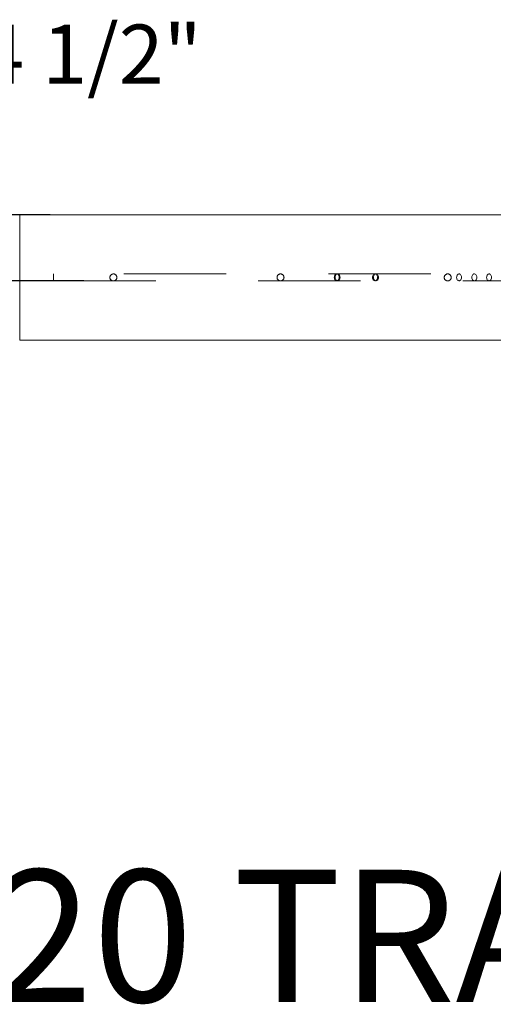
# Model space of a CAD drawing. Units: inches. Extents: x 0.2 to 10.8, y 0.7 to 7.9.
# Drawn here: x 1.3 to 1.8, y 4.4 to 5.3 of the extents above; entities that cross this region are included whole.
import ezdxf

# ---------------------------------------------------------------- set-up
doc = ezdxf.new("R2010")
doc.units = ezdxf.units.IN
doc.header["$MEASUREMENT"] = 0
doc.linetypes.add('HIDDEN', pattern=[0.075, 0.05, -0.025])
doc.layers.add('SLD-0_0', color=179, linetype='Continuous')
doc.layers.add('SMALL_ELLIPSE', color=179, linetype='Continuous')
doc.styles.add('SLDTEXTSTYLE0', font='TXT', dxfattribs={"width": 0.605})
doc.dimstyles.new('SLDDIMSTYLE2', dxfattribs={"dimtxt": 0.05778, "dimasz": 0.23622, "dimexe": 0, "dimexo": 0.0625, "dimgap": 0.014445, "dimtad": 1, "dimdec": 0, "dimlfac": 2.1, "dimrnd": 1e-09, "dimzin": 12, "dimdsep": 46, "dimtxsty": 'SLDTEXTSTYLE0', "dimblk1": 'NONE', "dimblk2": 'NONE', "dimsah": 1, "dimcen": 0.09, "dimadec": 0, "dimazin": 3, "dimtfac": 1, "dimtofl": 0, "dimtmove": 0, "dimatfit": 3, "dimldrblk": 'NONE', "dimfxl": 0, "dimfrac": 2, "dimtolj": 1, "dimtzin": 12, "dimarcsym": 0})

# ---------------------------------------------------------------- blocks, each defined once
blk = doc.blocks.new('_D_13')
at = {"layer": 'SMALL_ELLIPSE'}
for p, q in [((1.2332, 5.17788), (1.2332, 5.27855)), ((1.2332, 5.27855), (1.28082, 5.27855)), ((1.35848, 5.13026), (1.26296, 5.13026)), ((1.39143, 5.06563), (1.26296, 5.06563)), ((1.2332, 5.01801), (1.2332, 4.97039))]:
    blk.add_line(p, q, dxfattribs=at)
for points in [[(1.2332, 5.13026), (1.24114, 5.17788), (1.22526, 5.17788)], [(1.2332, 5.06563), (1.24114, 5.01801), (1.22526, 5.01801)]]:
    blk.add_solid(points, dxfattribs=at)
at = {"layer": 'SMALL_ELLIPSE', "insert": (1.28942, 5.31579), "char_height": 0.05778, "attachment_point": 1, "style": 'SLDTEXTSTYLE0'}
blk.add_mtext('4 1/2"', dxfattribs=at)
blk = doc.blocks.new('_NONE')

msp = doc.modelspace()

# ---------------------------------------------------------------- linework, layer by layer
at = {"layer": 'SMALL_ELLIPSE', "color": 179, "linetype": 'Continuous', "lineweight": 15}
for p, q in [((1.328716, 5.130258), (3.151845, 5.130258)), ((1.328716, 5.130258), (1.328716, 5.007809)), ((1.328716, 5.007809), (3.151845, 5.007809))]:
    msp.add_line(p, q, dxfattribs=at)
at = {"layer": 'SMALL_ELLIPSE', "color": 179, "linetype": 'HIDDEN', "lineweight": 0}
for p, q in [((1.361663, 5.072434), (1.361663, 5.065632)), ((3.130371, 5.072434), (1.361663, 5.072434)), ((1.361663, 5.065632), (3.130371, 5.065632)), ((1.636056, 5.069847), (1.635986, 5.069033)), ((1.635986, 5.069033), (1.636056, 5.068219)), ((1.636262, 5.070614), (1.636056, 5.069847)), ((1.636056, 5.068219), (1.636262, 5.067452)), ((1.636591, 5.071289), (1.636262, 5.070614)), ((1.636262, 5.067452), (1.636591, 5.066778)), ((1.637025, 5.071832), (1.636591, 5.071289)), ((1.636591, 5.066778), (1.637025, 5.066234)), ((1.636858, 5.069847), (1.636788, 5.069033)), ((1.636788, 5.069033), (1.636858, 5.068219)), ((1.637064, 5.070614), (1.636858, 5.069847)), ((1.636858, 5.068219), (1.637064, 5.067452)), ((1.637538, 5.072213), (1.637025, 5.071832)), ((1.637025, 5.066234), (1.637538, 5.065853)), ((1.637393, 5.071289), (1.637064, 5.070614)), ((1.637064, 5.067452), (1.637393, 5.066778)), ((1.637827, 5.071832), (1.637393, 5.071289)), ((1.637393, 5.066778), (1.637827, 5.066234)), ((1.638101, 5.07241), (1.637538, 5.072213)), ((1.637538, 5.065853), (1.638101, 5.065657)), ((1.638341, 5.072213), (1.637827, 5.071832)), ((1.637827, 5.066234), (1.638341, 5.065853)), ((1.638681, 5.07241), (1.638101, 5.07241)), ((1.638101, 5.065657), (1.638681, 5.065657)), ((1.638904, 5.07241), (1.638341, 5.072213)), ((1.638341, 5.065853), (1.638904, 5.065657)), ((1.639244, 5.072213), (1.638681, 5.07241)), ((1.638681, 5.065657), (1.639244, 5.065853)), ((1.639483, 5.07241), (1.638904, 5.07241)), ((1.638904, 5.065657), (1.639483, 5.065657)), ((1.639758, 5.071832), (1.639244, 5.072213)), ((1.639244, 5.065853), (1.639758, 5.066234)), ((1.640046, 5.072213), (1.639483, 5.07241)), ((1.639483, 5.065657), (1.640046, 5.065853)), ((1.640192, 5.071289), (1.639758, 5.071832)), ((1.639758, 5.066234), (1.640192, 5.066778)), ((1.64056, 5.071832), (1.640046, 5.072213)), ((1.640046, 5.065853), (1.64056, 5.066234)), ((1.640521, 5.070614), (1.640192, 5.071289)), ((1.640192, 5.066778), (1.640521, 5.067452)), ((1.640727, 5.069847), (1.640521, 5.070614)), ((1.640521, 5.067452), (1.640727, 5.068219)), ((1.640994, 5.071289), (1.64056, 5.071832)), ((1.64056, 5.066234), (1.640994, 5.066778)), ((1.640796, 5.069033), (1.640727, 5.069847)), ((1.640727, 5.068219), (1.640796, 5.069033)), ((1.641323, 5.070614), (1.640994, 5.071289)), ((1.640994, 5.066778), (1.641323, 5.067452)), ((1.641529, 5.069847), (1.641323, 5.070614)), ((1.641323, 5.067452), (1.641529, 5.068219)), ((1.641599, 5.069033), (1.641529, 5.069847)), ((1.641529, 5.068219), (1.641599, 5.069033)), ((1.673321, 5.069033), (1.67339, 5.069847)), ((1.67339, 5.068219), (1.673321, 5.069033)), ((1.67339, 5.069847), (1.673596, 5.070614)), ((1.673596, 5.067452), (1.67339, 5.068219)), ((1.673596, 5.070614), (1.673925, 5.071289)), ((1.673925, 5.066778), (1.673596, 5.067452)), ((1.673925, 5.071289), (1.674359, 5.071832)), ((1.674359, 5.066234), (1.673925, 5.066778)), ((1.674407, 5.069847), (1.674337, 5.069033)), ((1.674337, 5.069033), (1.674407, 5.068219)), ((1.674359, 5.071832), (1.674873, 5.072213)), ((1.674873, 5.065853), (1.674359, 5.066234)), ((1.674613, 5.070614), (1.674407, 5.069847)), ((1.674407, 5.068219), (1.674613, 5.067452)), ((1.674942, 5.071289), (1.674613, 5.070614)), ((1.674613, 5.067452), (1.674942, 5.066778)), ((1.674873, 5.072213), (1.675436, 5.07241)), ((1.675436, 5.065657), (1.674873, 5.065853)), ((1.675376, 5.071832), (1.674942, 5.071289)), ((1.674942, 5.066778), (1.675376, 5.066234)), ((1.67589, 5.072213), (1.675376, 5.071832)), ((1.675376, 5.066234), (1.67589, 5.065853)), ((1.675436, 5.07241), (1.676016, 5.07241)), ((1.676016, 5.065657), (1.675436, 5.065657)), ((1.676453, 5.07241), (1.67589, 5.072213)), ((1.67589, 5.065853), (1.676453, 5.065657)), ((1.676016, 5.07241), (1.676579, 5.072213)), ((1.676579, 5.065853), (1.676016, 5.065657)), ((1.677033, 5.07241), (1.676453, 5.07241)), ((1.676453, 5.065657), (1.677033, 5.065657)), ((1.676579, 5.072213), (1.677092, 5.071832)), ((1.677092, 5.066234), (1.676579, 5.065853)), ((1.677596, 5.072213), (1.677033, 5.07241)), ((1.677033, 5.065657), (1.677596, 5.065853)), ((1.677092, 5.071832), (1.677526, 5.071289)), ((1.677526, 5.066778), (1.677092, 5.066234)), ((1.677526, 5.071289), (1.677855, 5.070614)), ((1.677855, 5.067452), (1.677526, 5.066778)), ((1.678109, 5.071832), (1.677596, 5.072213)), ((1.677596, 5.065853), (1.678109, 5.066234)), ((1.677855, 5.070614), (1.678061, 5.069847)), ((1.678061, 5.068219), (1.677855, 5.067452)), ((1.678061, 5.069847), (1.678131, 5.069033)), ((1.678131, 5.069033), (1.678061, 5.068219)), ((1.678543, 5.071289), (1.678109, 5.071832)), ((1.678109, 5.066234), (1.678543, 5.066778)), ((1.678872, 5.070614), (1.678543, 5.071289)), ((1.678543, 5.066778), (1.678872, 5.067452)), ((1.679078, 5.069847), (1.678872, 5.070614)), ((1.678872, 5.067452), (1.679078, 5.068219)), ((1.679148, 5.069033), (1.679078, 5.069847)), ((1.679078, 5.068219), (1.679148, 5.069033)), ((1.755532, 5.069847), (1.755463, 5.069033)), ((1.755463, 5.069033), (1.755532, 5.068219)), ((1.755734, 5.070614), (1.755532, 5.069847)), ((1.755532, 5.068219), (1.755734, 5.067452)), ((1.756058, 5.071289), (1.755734, 5.070614)), ((1.755734, 5.067452), (1.756058, 5.066778)), ((1.756485, 5.071832), (1.756058, 5.071289)), ((1.756058, 5.066778), (1.756485, 5.066234)), ((1.756991, 5.072213), (1.756485, 5.071832)), ((1.756485, 5.066234), (1.756991, 5.065853)), ((1.757545, 5.07241), (1.756991, 5.072213)), ((1.756991, 5.065853), (1.757545, 5.065657)), ((1.758115, 5.07241), (1.757545, 5.07241)), ((1.757545, 5.065657), (1.758115, 5.065657)), ((1.758669, 5.072213), (1.758115, 5.07241)), ((1.758115, 5.065657), (1.758669, 5.065853)), ((1.759174, 5.071832), (1.758669, 5.072213)), ((1.758669, 5.065853), (1.759174, 5.066234)), ((1.759601, 5.071289), (1.759174, 5.071832)), ((1.759174, 5.066234), (1.759601, 5.066778)), ((1.759926, 5.070614), (1.759601, 5.071289)), ((1.759601, 5.066778), (1.759926, 5.067452)), ((1.760128, 5.069847), (1.759926, 5.070614)), ((1.759926, 5.067452), (1.760128, 5.068219)), ((1.760197, 5.069033), (1.760128, 5.069847)), ((1.760128, 5.068219), (1.760197, 5.069033)), ((1.770309, 5.069847), (1.770238, 5.069033)), ((1.770238, 5.069033), (1.770309, 5.068219)), ((1.770518, 5.070614), (1.770309, 5.069847)), ((1.770309, 5.068219), (1.770518, 5.067452)), ((1.770852, 5.071289), (1.770518, 5.070614)), ((1.770518, 5.067452), (1.770852, 5.066778)), ((1.771293, 5.071832), (1.770852, 5.071289)), ((1.770852, 5.066778), (1.771293, 5.066234)), ((1.771815, 5.072213), (1.771293, 5.071832)), ((1.771293, 5.066234), (1.771815, 5.065853)), ((1.772386, 5.07241), (1.771815, 5.072213)), ((1.771815, 5.065853), (1.772386, 5.065657)), ((1.772975, 5.07241), (1.772386, 5.07241)), ((1.772386, 5.065657), (1.772975, 5.065657)), ((1.773547, 5.072213), (1.772975, 5.07241)), ((1.772975, 5.065657), (1.773547, 5.065853)), ((1.774069, 5.071832), (1.773547, 5.072213)), ((1.773547, 5.065853), (1.774069, 5.066234)), ((1.774509, 5.071289), (1.774069, 5.071832)), ((1.774069, 5.066234), (1.774509, 5.066778)), ((1.774844, 5.070614), (1.774509, 5.071289)), ((1.774509, 5.066778), (1.774844, 5.067452)), ((1.775053, 5.069847), (1.774844, 5.070614)), ((1.774844, 5.067452), (1.775053, 5.068219)), ((1.775124, 5.069033), (1.775053, 5.069847)), ((1.775053, 5.068219), (1.775124, 5.069033)), ((1.784867, 5.069847), (1.784798, 5.069033)), ((1.784798, 5.069033), (1.784867, 5.068219)), ((1.785073, 5.070614), (1.784867, 5.069847)), ((1.784867, 5.068219), (1.785073, 5.067452)), ((1.785402, 5.071289), (1.785073, 5.070614)), ((1.785073, 5.067452), (1.785402, 5.066778)), ((1.785836, 5.071832), (1.785402, 5.071289)), ((1.785402, 5.066778), (1.785836, 5.066234)), ((1.78635, 5.072213), (1.785836, 5.071832)), ((1.785836, 5.066234), (1.78635, 5.065853)), ((1.786913, 5.07241), (1.78635, 5.072213)), ((1.78635, 5.065853), (1.786913, 5.065657)), ((1.787493, 5.07241), (1.786913, 5.07241)), ((1.786913, 5.065657), (1.787493, 5.065657)), ((1.788056, 5.072213), (1.787493, 5.07241)), ((1.787493, 5.065657), (1.788056, 5.065853)), ((1.788569, 5.071832), (1.788056, 5.072213)), ((1.788056, 5.065853), (1.788569, 5.066234)), ((1.789003, 5.071289), (1.788569, 5.071832)), ((1.788569, 5.066234), (1.789003, 5.066778)), ((1.789332, 5.070614), (1.789003, 5.071289)), ((1.789003, 5.066778), (1.789332, 5.067452)), ((1.789538, 5.069847), (1.789332, 5.070614)), ((1.789332, 5.067452), (1.789538, 5.068219)), ((1.789608, 5.069033), (1.789538, 5.069847)), ((1.789538, 5.068219), (1.789608, 5.069033))]:
    msp.add_line(p, q, dxfattribs=at)
for centre in [(1.420216, 5.069033), (1.583481, 5.069033), (1.746746, 5.069033)]:
    msp.add_circle(centre, 0.003401, dxfattribs=at)

# ---------------------------------------------------------------- texts
at = {"layer": 'SLD-0_0', "color": 179, "insert": (1.174288, 4.490735), "char_height": 0.12901556, "attachment_point": 1, "style": 'SLDTEXTSTYLE0'}
msp.add_mtext('H20 TRAFFIC LOADING SLAB', dxfattribs=at)

# ---------------------------------------------------------------- dimensions: what is measured, and where the dimension line sits
at = {"layer": 'SMALL_ELLIPSE'}
dim = msp.add_linear_dim(base=(1.461, 5.065632), p1=(1.328716, 5.130258), p2=(1.361663, 5.065632), angle=90, text='4 1/2"', dimstyle='SLDDIMSTYLE2', dxfattribs=at)
dim.commit()
dim.dimension.update_dxf_attribs({"geometry": '_D_13', "text_midpoint": (1.461, 5.278553), "dimtype": 160})

doc.saveas('drawing.dxf')
